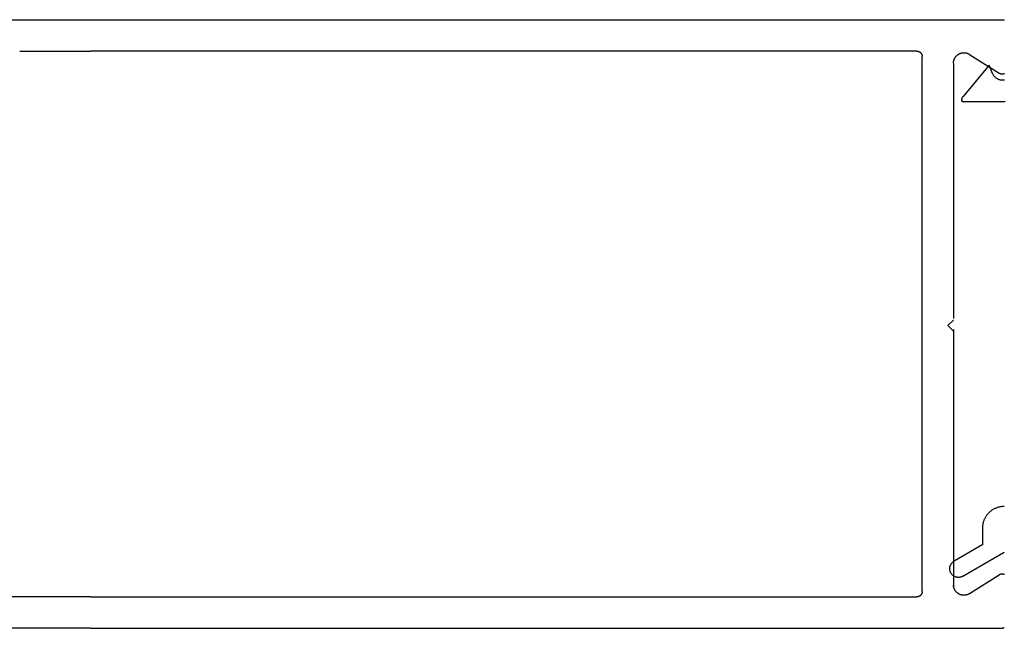
# Model space of a CAD drawing. Extents: x 0 to 45.8, y -1.2 to 62.2.
# Drawn here: x 9.5 to 11.3, y 14.9 to 16 of the extents above; entities that cross this region are included whole.
import ezdxf

# ---------------------------------------------------------------- set-up
doc = ezdxf.new("R2010")
doc.units = 0
doc.header["$MEASUREMENT"] = 0
doc.layers.add('Object', color=7, linetype='CONTINUOUS', lineweight=30)

msp = doc.modelspace()

# ---------------------------------------------------------------- linework, layer by layer
at = {"layer": 'Object', "linetype": 'Continuous'}
for p, q in [((9.4174, 15.9927), (11.3031, 15.9927)), ((9.496, 15.9351), (9.6263, 15.9351)), ((11.1459, 15.9351), (9.6263, 15.9351)), ((11.1561, 14.9415), (11.1561, 15.9249)), ((11.2431, 15.9289), (11.2975, 15.8943)), ((11.2136, 15.9121), (11.2136, 15.4435)), ((11.2795, 15.9089), (11.2312, 15.8514)), ((11.2855, 15.8939), (11.2795, 15.9089)), ((11.3039, 15.8418), (11.2298, 15.8418)), ((11.2136, 15.4405), (11.2034, 15.4302)), ((11.2136, 15.42), (11.2034, 15.4302)), ((11.2136, 15.423), (11.2136, 14.9503)), ((11.2675, 15.0276), (11.2675, 15.0586)), ((11.2675, 15.0276), (11.2148, 14.9971)), ((11.2307, 14.9694), (11.3071, 15.0136)), ((11.2431, 14.9375), (11.2975, 14.9722)), ((9.6263, 14.9313), (9.3667, 14.9313)), ((9.6263, 14.9313), (11.1459, 14.9313)), ((9.6263, 14.8737), (9.3012, 14.8737)), ((9.6263, 14.8738), (11.3031, 14.8738))]:
    msp.add_line(p, q, dxfattribs=at)
for points in [[(11.3031, 15.9927), (11.3034, 15.9927), (11.3037, 15.9927), (11.304, 15.9926), (11.3044, 15.9926), (11.3047, 15.9926), (11.305, 15.9925), (11.3053, 15.9924), (11.3056, 15.9924), (11.3059, 15.9923), (11.3062, 15.9922), (11.3065, 15.9921), (11.3068, 15.992), (11.3071, 15.9918)], [(11.1459, 15.9351), (11.1462, 15.9351), (11.1465, 15.9351), (11.1468, 15.9351), (11.1471, 15.9351), (11.1475, 15.935), (11.1478, 15.935), (11.1481, 15.9349), (11.1484, 15.9348), (11.1487, 15.9347), (11.149, 15.9346), (11.1493, 15.9345), (11.1496, 15.9344), (11.1499, 15.9343), (11.1502, 15.9342), (11.1505, 15.934), (11.1508, 15.9339), (11.1511, 15.9337), (11.1513, 15.9335), (11.1516, 15.9334), (11.1519, 15.9332), (11.1521, 15.933), (11.1524, 15.9328), (11.1526, 15.9326), (11.1529, 15.9324), (11.1531, 15.9321), (11.1533, 15.9319), (11.1535, 15.9317), (11.1537, 15.9314), (11.1539, 15.9312), (11.1541, 15.9309), (11.1543, 15.9307), (11.1545, 15.9304), (11.1547, 15.9301), (11.1548, 15.9298), (11.155, 15.9296), (11.1551, 15.9293), (11.1553, 15.929), (11.1554, 15.9287), (11.1555, 15.9284), (11.1556, 15.9281), (11.1557, 15.9278), (11.1558, 15.9274), (11.1558, 15.9271), (11.1559, 15.9268), (11.156, 15.9265), (11.156, 15.9262), (11.1561, 15.9259), (11.1561, 15.9255), (11.1561, 15.9252), (11.1561, 15.9249)], [(11.2136, 15.9128), (11.2136, 15.9136), (11.2137, 15.9144), (11.2138, 15.9152), (11.2139, 15.916), (11.214, 15.9168), (11.2142, 15.9176), (11.2145, 15.9184), (11.2147, 15.9192), (11.215, 15.92), (11.2153, 15.9207), (11.2157, 15.9215), (11.2161, 15.9222), (11.2165, 15.9229), (11.2169, 15.9236), (11.2174, 15.9242), (11.2179, 15.9249), (11.2185, 15.9255), (11.219, 15.9261), (11.2196, 15.9267), (11.2202, 15.9272), (11.2208, 15.9278), (11.2215, 15.9283), (11.2222, 15.9287), (11.2229, 15.9292), (11.2236, 15.9296), (11.2243, 15.93), (11.225, 15.9303), (11.2258, 15.9306), (11.2266, 15.9309), (11.2273, 15.9312), (11.2281, 15.9314), (11.2289, 15.9316), (11.2297, 15.9317), (11.2306, 15.9318), (11.2314, 15.9319), (11.2322, 15.9319), (11.233, 15.9319), (11.2338, 15.9319), (11.2347, 15.9319), (11.2355, 15.9318), (11.2363, 15.9316), (11.2371, 15.9315), (11.2379, 15.9313), (11.2387, 15.931), (11.2394, 15.9308), (11.2402, 15.9305), (11.2409, 15.9301), (11.2417, 15.9298), (11.2424, 15.9294), (11.2431, 15.9289)], [(11.3077, 15.8818), (11.3065, 15.8816), (11.3052, 15.8815), (11.304, 15.8814), (11.3027, 15.8815), (11.3015, 15.8816), (11.3003, 15.8818), (11.2991, 15.882), (11.2979, 15.8824), (11.2967, 15.8828), (11.2955, 15.8833), (11.2944, 15.8839), (11.2934, 15.8845), (11.2923, 15.8852), (11.2913, 15.8859), (11.2904, 15.8868), (11.2895, 15.8876), (11.2887, 15.8886), (11.2879, 15.8896), (11.2872, 15.8906), (11.2866, 15.8917), (11.286, 15.8928), (11.2855, 15.8939)], [(11.3072, 15.8935), (11.3068, 15.8933), (11.3064, 15.8932), (11.3059, 15.893), (11.3055, 15.8929), (11.3051, 15.8928), (11.3047, 15.8927), (11.3042, 15.8927), (11.3038, 15.8926), (11.3034, 15.8926), (11.3029, 15.8926), (11.3025, 15.8926), (11.302, 15.8927), (11.3016, 15.8927), (11.3012, 15.8928), (11.3007, 15.8929), (11.3003, 15.893), (11.2999, 15.8931), (11.2995, 15.8933), (11.2991, 15.8934), (11.2987, 15.8936), (11.2983, 15.8938), (11.2979, 15.894), (11.2975, 15.8943)], [(11.2298, 15.8418), (11.2298, 15.842), (11.2297, 15.8422), (11.2296, 15.8424), (11.2296, 15.8426), (11.2295, 15.8428), (11.2295, 15.843), (11.2294, 15.8431), (11.2294, 15.8433), (11.2293, 15.8435), (11.2293, 15.8437), (11.2292, 15.8439), (11.2292, 15.8441), (11.2292, 15.8443), (11.2292, 15.8445), (11.2292, 15.8447), (11.2292, 15.8449), (11.2291, 15.8452), (11.2291, 15.8454), (11.2291, 15.8456), (11.2291, 15.8458), (11.2292, 15.846), (11.2292, 15.8462), (11.2292, 15.8464), (11.2292, 15.8466), (11.2292, 15.8468), (11.2293, 15.847), (11.2293, 15.8472), (11.2293, 15.8474), (11.2294, 15.8476), (11.2294, 15.8478), (11.2295, 15.848), (11.2296, 15.8481), (11.2296, 15.8483), (11.2297, 15.8485), (11.2297, 15.8487), (11.2298, 15.8489), (11.2299, 15.8491), (11.23, 15.8493), (11.2301, 15.8495), (11.2301, 15.8497), (11.2302, 15.8498), (11.2303, 15.85), (11.2304, 15.8502), (11.2305, 15.8504), (11.2306, 15.8505), (11.2308, 15.8507), (11.2309, 15.8509), (11.231, 15.851), (11.2311, 15.8512), (11.2312, 15.8514)], [(11.3085, 15.842), (11.307, 15.8419), (11.3054, 15.8418), (11.3039, 15.8418)], [(11.2675, 15.0586), (11.2675, 15.0598), (11.2676, 15.061), (11.2677, 15.0623), (11.2678, 15.0635), (11.268, 15.0648), (11.2682, 15.066), (11.2684, 15.0672), (11.2687, 15.0684), (11.2691, 15.0696), (11.2694, 15.0708), (11.2698, 15.072), (11.2703, 15.0731), (11.2708, 15.0743), (11.2713, 15.0754), (11.2718, 15.0765), (11.2724, 15.0776), (11.273, 15.0787), (11.2737, 15.0798), (11.2743, 15.0808), (11.2751, 15.0819), (11.2758, 15.0828), (11.2766, 15.0838), (11.2774, 15.0848), (11.2782, 15.0857), (11.2791, 15.0866), (11.28, 15.0874), (11.2809, 15.0883), (11.2819, 15.0891), (11.2828, 15.0899), (11.2838, 15.0906), (11.2848, 15.0913), (11.2859, 15.092), (11.2869, 15.0927), (11.288, 15.0933), (11.2891, 15.0939), (11.2902, 15.0944), (11.2914, 15.0949), (11.2925, 15.0954), (11.2937, 15.0958), (11.2949, 15.0963), (11.2961, 15.0966), (11.2973, 15.0969), (11.2985, 15.0972), (11.2997, 15.0975), (11.3009, 15.0977), (11.3021, 15.0979), (11.3034, 15.098), (11.3046, 15.0981), (11.3059, 15.0982), (11.3071, 15.0982)], [(11.2307, 14.9694), (11.2298, 14.969), (11.2289, 14.9686), (11.228, 14.9682), (11.227, 14.9679), (11.2261, 14.9677), (11.2251, 14.9675), (11.2241, 14.9674), (11.2231, 14.9673), (11.2221, 14.9673), (11.2211, 14.9674), (11.2201, 14.9675), (11.2191, 14.9677), (11.2181, 14.968), (11.2172, 14.9683), (11.2162, 14.9687), (11.2153, 14.9691), (11.2145, 14.9696), (11.2136, 14.9702), (11.2128, 14.9708), (11.212, 14.9714), (11.2113, 14.9721), (11.2106, 14.9728), (11.21, 14.9736), (11.2094, 14.9744), (11.2089, 14.9753), (11.2084, 14.9762), (11.208, 14.9771), (11.2077, 14.978), (11.2074, 14.979), (11.2071, 14.98), (11.2069, 14.981), (11.2068, 14.9819), (11.2068, 14.983), (11.2068, 14.984), (11.2069, 14.985), (11.207, 14.986), (11.2072, 14.9869), (11.2074, 14.9879), (11.2078, 14.9889), (11.2081, 14.9898), (11.2086, 14.9907), (11.2091, 14.9916), (11.2096, 14.9924), (11.2102, 14.9932), (11.2109, 14.994), (11.2116, 14.9947), (11.2123, 14.9954), (11.2131, 14.996), (11.2139, 14.9966), (11.2148, 14.9971)], [(11.2975, 14.9722), (11.2979, 14.9724), (11.2983, 14.9726), (11.2987, 14.9728), (11.2991, 14.973), (11.2995, 14.9732), (11.2999, 14.9733), (11.3003, 14.9734), (11.3007, 14.9736), (11.3012, 14.9736), (11.3016, 14.9737), (11.302, 14.9738), (11.3025, 14.9738), (11.3029, 14.9738), (11.3034, 14.9738), (11.3038, 14.9738), (11.3042, 14.9738), (11.3047, 14.9737), (11.3051, 14.9736), (11.3055, 14.9735), (11.3059, 14.9734), (11.3064, 14.9733), (11.3068, 14.9731), (11.3072, 14.973)], [(11.2431, 14.9375), (11.2424, 14.9371), (11.2417, 14.9367), (11.2409, 14.9363), (11.2402, 14.936), (11.2394, 14.9357), (11.2387, 14.9354), (11.2379, 14.9352), (11.2371, 14.935), (11.2363, 14.9348), (11.2355, 14.9347), (11.2347, 14.9346), (11.2338, 14.9345), (11.233, 14.9345), (11.2322, 14.9345), (11.2314, 14.9346), (11.2306, 14.9346), (11.2297, 14.9347), (11.2289, 14.9349), (11.2281, 14.9351), (11.2273, 14.9353), (11.2266, 14.9355), (11.2258, 14.9358), (11.225, 14.9361), (11.2243, 14.9365), (11.2236, 14.9369), (11.2229, 14.9373), (11.2222, 14.9377), (11.2215, 14.9382), (11.2208, 14.9387), (11.2202, 14.9392), (11.2196, 14.9398), (11.219, 14.9403), (11.2185, 14.9409), (11.2179, 14.9416), (11.2174, 14.9422), (11.2169, 14.9429), (11.2165, 14.9436), (11.2161, 14.9443), (11.2157, 14.945), (11.2153, 14.9457), (11.215, 14.9465), (11.2147, 14.9472), (11.2145, 14.948), (11.2142, 14.9488), (11.214, 14.9496), (11.2139, 14.9504), (11.2138, 14.9512), (11.2137, 14.952), (11.2136, 14.9529), (11.2136, 14.9537)], [(11.1561, 14.9415), (11.1561, 14.9412), (11.1561, 14.9409), (11.1561, 14.9406), (11.156, 14.9403), (11.156, 14.9399), (11.1559, 14.9396), (11.1558, 14.9393), (11.1558, 14.939), (11.1557, 14.9387), (11.1556, 14.9384), (11.1555, 14.9381), (11.1554, 14.9378), (11.1553, 14.9375), (11.1551, 14.9372), (11.155, 14.9369), (11.1548, 14.9366), (11.1547, 14.9363), (11.1545, 14.9361), (11.1543, 14.9358), (11.1541, 14.9355), (11.1539, 14.9353), (11.1537, 14.935), (11.1535, 14.9348), (11.1533, 14.9345), (11.1531, 14.9343), (11.1529, 14.9341), (11.1526, 14.9339), (11.1524, 14.9337), (11.1521, 14.9335), (11.1519, 14.9333), (11.1516, 14.9331), (11.1513, 14.9329), (11.1511, 14.9327), (11.1508, 14.9326), (11.1505, 14.9324), (11.1502, 14.9323), (11.1499, 14.9322), (11.1496, 14.932), (11.1493, 14.9319), (11.149, 14.9318), (11.1487, 14.9317), (11.1484, 14.9316), (11.1481, 14.9316), (11.1478, 14.9315), (11.1475, 14.9314), (11.1471, 14.9314), (11.1468, 14.9314), (11.1465, 14.9313), (11.1462, 14.9313), (11.1459, 14.9313)], [(11.3071, 14.8746), (11.3068, 14.8745), (11.3065, 14.8744), (11.3062, 14.8743), (11.3059, 14.8742), (11.3056, 14.8741), (11.3053, 14.874), (11.305, 14.8739), (11.3047, 14.8739), (11.3044, 14.8738), (11.304, 14.8738), (11.3037, 14.8738), (11.3034, 14.8738), (11.3031, 14.8738)]]:
    msp.add_lwpolyline(points, dxfattribs=at)

doc.saveas('drawing.dxf')
